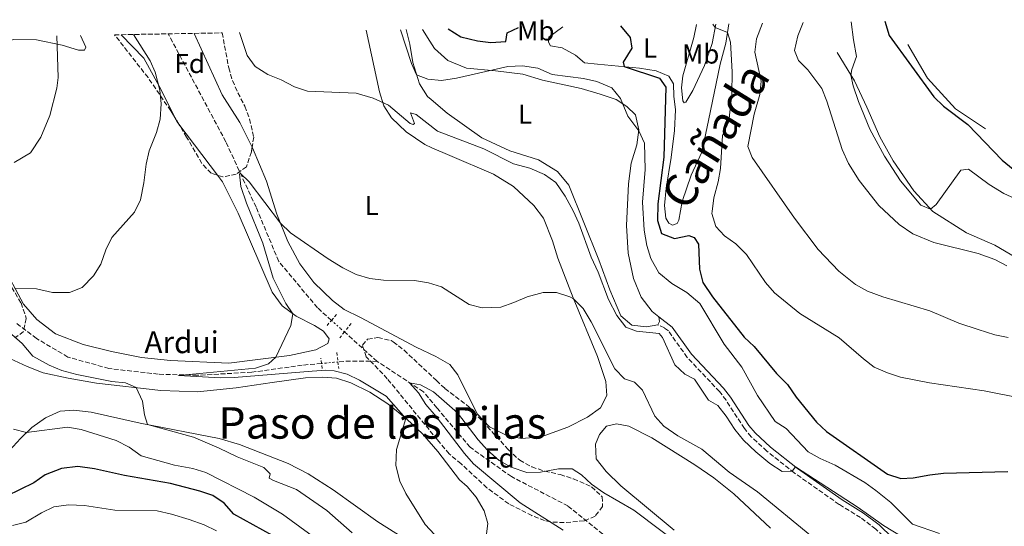
# Model space of a CAD drawing. Units: metres. Extents: x 621497 to 624963, y 4706360 to 4708733.
# Drawn here: x 623393 to 623753, y 4708527 to 4708713 of the extents above; entities that cross this region are included whole.
import ezdxf
from ezdxf.enums import TextEntityAlignment as Align

# ---------------------------------------------------------------- set-up
doc = ezdxf.new("R2010")
doc.units = ezdxf.units.M
doc.header["$MEASUREMENT"] = 0
for name, pattern in [('DGN Style 2', [1.7399219301090239, 1.043953158065414, -0.6959687720436097]), ('DGN Style 3', [2.435890702152634, 1.739921930109024, -0.6959687720436097]), ('DGN Style 5', [1.217945351076317, 0.5219765790327072, -0.6959687720436097])]:
    doc.linetypes.add(name, pattern=pattern)
for name, color, linetype, lineweight in [('Barranco lineal', 142, 'DGN Style 3', 13), ('Barranco lineal no visto', 142, 'DGN Style 5', 0), ('Camino', 7, 'DGN Style 3', 0), ('Curva de nivel directora', 30, 'Continuous', 30), ('Curva de nivel intermedia', 30, 'Continuous', 0), ('Etiqueta de uso rústico', 92, 'Continuous', 0), ('Etiqueta de zona arbolada', 92, 'Continuous', 0), ('Línea  de bancal', 1, 'Continuous', 13), ('Línea de cambio de uso (parcela vista)', 92, 'Continuous', 0), ('Margen derecho', 7, 'Continuous', 0), ('Pontón-alcantarilla (pasos de agua)', 1, 'DGN Style 2', 0), ('Texto de arroyo-regatas y barrancos', 142, 'Continuous', 0), ('Texto de Cañada', 51, 'Continuous', 0), ('Texto de rotulación de espacio menor sin especificar', 7, 'Continuous', 0), ('Zona arbolada', 92, 'DGN Style 3', 0)]:
    doc.layers.add(name, color=color, linetype=linetype, lineweight=lineweight)
doc.styles.add('Style-Arial', font='arial.ttf')

msp = doc.modelspace()

# ---------------------------------------------------------------- linework, layer by layer
at = {"layer": 'Barranco lineal', "color": 142, "linetype": 'DGN Style 3', "lineweight": 13, "extrusion": (0.04297859829153378, -0.03862679043043559, 0.9983290094702939), "elevation": -154425.2903558219, "flags": 128}
msp.add_lwpolyline([(3918844.367239157, 2679252.257128559), (3918844.367239157, 2679268.351071519)], dxfattribs=at)
at = {"layer": 'Barranco lineal', "color": 142, "linetype": 'DGN Style 3', "lineweight": 13, "extrusion": (0.1092405498032815, -0.2230478928620507, 0.9686671976321259), "elevation": -981491.7709983136, "flags": 128}
msp.add_lwpolyline([(2631012.143577917, 3830669.655044683), (2631001.438346311, 3830675.09065102), (2630999.186202019, 3830675.976453534)], dxfattribs=at)
at = {"layer": 'Barranco lineal', "color": 142, "linetype": 'DGN Style 3', "lineweight": 13}
for points in [[(623507.0700000003, 4708602.75, 656.5500000000029), (623501.9299999997, 4708607.369999999, 656.9499999999971), (623487.7599999999, 4708624.34, 658.4600000000064), (623479.4800000006, 4708644.17, 659.3899999999994), (623468.4299999997, 4708668.07, 660.570000000007), (623447.3399999999, 4708707.59, 662.3099999999977)], [(623503.4299999997, 4708587, 657.3899999999994), (623496.3700000001, 4708586.34, 658.0399999999936), (623477.9600000001, 4708583.779999999, 659.0500000000029), (623457.9600000001, 4708582.640000001, 659.8099999999977), (623443.7100000001, 4708583.060000001, 660.2299999999959), (623425.6500000004, 4708585.140000001, 661.070000000007), (623410.5800000001, 4708589.32, 661.9199999999983), (623399.1399999997, 4708596.15, 662.5099999999948), (623391.5999999996, 4708601.810000001, 663.1000000000058)], [(623766.0599999996, 4708372.039999999, 644.5200000000041), (623748.4100000003, 4708379.380000001, 644.7700000000041), (623724.7400000002, 4708391.810000001, 645.4499999999971), (623700.0800000001, 4708406.390000001, 645.6999999999971), (623684.4800000006, 4708424.41, 646.2899999999936), (623669.6799999997, 4708446.970000001, 647.0500000000029), (623659.0499999998, 4708466.359999999, 647.8899999999994), (623644.1600000003, 4708485.75, 648.0599999999977), (623626.0599999996, 4708504.140000001, 648.820000000007), (623608.2199999997, 4708523, 650), (623593.5899999999, 4708534.84, 651.2700000000041), (623572.9100000003, 4708545.57, 652.9499999999971), (623557.7699999996, 4708556.32, 653.9600000000064), (623545.6699999999, 4708570.710000001, 654.6199999999953), (623540.7100000001, 4708576.609999999, 654.8899999999994), (623523.7599999999, 4708587.76, 655.2599999999948)]]:
    msp.add_polyline3d(points, dxfattribs=at)
at = {"layer": 'Barranco lineal no visto', "color": 142, "linetype": 'DGN Style 5', "lineweight": 0, "extrusion": (0.04353048378498422, -0.03907460753285461, 0.998287669976745), "elevation": -156189.8143141888, "flags": 128}
msp.add_lwpolyline([(3920487.909615697, 2676765.117662061), (3920487.909615697, 2676766.827194161)], dxfattribs=at)
at = {"layer": 'Barranco lineal no visto', "color": 142, "linetype": 'DGN Style 5', "lineweight": 0, "extrusion": (0.0413722270324513, -0.03723500429764167, 0.9984497449973784), "elevation": -148873.4402500221, "flags": 128}
msp.add_lwpolyline([(3916981.104187811, 2682307.490533554), (3916981.104187811, 2682310.185436148)], dxfattribs=at)
at = {"layer": 'Barranco lineal no visto', "color": 142, "linetype": 'DGN Style 5', "lineweight": 0, "extrusion": (0.04164257379796507, -0.03711004878515863, 0.9984431582852596), "elevation": -148116.5150668618, "flags": 128}
msp.add_lwpolyline([(3930117.49233351, 2663063.130384942), (3930117.49233351, 2663065.102465062)], dxfattribs=at)
at = {"layer": 'Barranco lineal no visto', "color": 142, "linetype": 'DGN Style 5', "lineweight": 0, "extrusion": (0.09033069524273164, 0.008261953830294036, 0.9958775555337469), "elevation": 95878.30666428286, "flags": 128}
msp.add_lwpolyline([(4632224.035234593, -1045399.345289342), (4632224.035234593, -1045397.69162674)], dxfattribs=at)
at = {"layer": 'Barranco lineal no visto', "color": 142, "linetype": 'DGN Style 5', "lineweight": 0, "extrusion": (0.09450909433466223, 0.008713604444265652, 0.9954858633780949), "elevation": 100609.938524069, "flags": 128}
msp.add_lwpolyline([(4631457.489759839, -1048349.693055718), (4631457.489759838, -1048346.848253441)], dxfattribs=at)
at = {"layer": 'Barranco lineal no visto', "color": 142, "linetype": 'DGN Style 5', "lineweight": 0, "extrusion": (0.0896883362767589, 0.008735876953965901, 0.9959315673226512), "elevation": 97709.32271206932, "flags": 128}
msp.add_lwpolyline([(4625964.047231033, -1072600.00600986), (4625964.047231034, -1072598.452401158)], dxfattribs=at)
at = {"layer": 'Camino', "color": 7, "linetype": 'DGN Style 3', "lineweight": 0}
msp.add_polyline3d([(623791.2899999979, 4708476.590000002, 656.2100000000065), (623782.6299999988, 4708478.070000002, 656.6300000000048), (623773.5699999996, 4708479.27, 657.8099999999977), (623763.7800000019, 4708481.130000001, 658.5200000000042), (623743.8099999982, 4708487.050000002, 659.6199999999955), (623739.8899999999, 4708489.250000002, 660.0899999999967), (623735.3099999978, 4708493.220000001, 660.679999999993), (623728.5100000006, 4708502.820000002, 662.1000000000058), (623721.0100000015, 4708512.040000001, 663.25), (623715.8000000013, 4708517.150000001, 664.050000000003), (623706.2399999971, 4708526.390000002, 664.3399999999965), (623700.6499999991, 4708530.58, 664.6199999999953), (623692.8399999995, 4708535.400000001, 664.979999999996), (623676.4299999987, 4708546.939999999, 664.9400000000024), (623666.3799999993, 4708554.890000002, 665.6999999999971), (623660.6799999997, 4708560.189999999, 665.6399999999995), (623658.1600000005, 4708563.16, 665.5700000000071), (623651.4400000017, 4708573.510000001, 665.6199999999953), (623649.0399999988, 4708576.680000001, 665.6900000000023), (623637.239999997, 4708589.2, 665.8600000000006), (623630.3599999994, 4708598.880000004, 666.0500000000029), (623628.9299999988, 4708599.960000002, 666.070000000007), (623626.449999998, 4708601.130000001, 666.070000000007)], dxfattribs=at)
at = {"layer": 'Curva de nivel directora', "color": 30, "linetype": 'Continuous', "lineweight": 30, "flags": 128}
for points, elevation in [([(623709.5000000005, 4708712.230000001), (623711.1399999987, 4708707.000000001), (623727.4299999988, 4708684.600000001), (623731.0299999998, 4708681.130000001), (623739.8799999988, 4708674.460000001), (623752.4999999986, 4708661.380000001), (623761.2499999994, 4708654.199999999)], 700.0000000000001), ([(623549.79, 4708709.400000001), (623554.4100000003, 4708706.460000002), (623560.4400000006, 4708705.050000002), (623565.4299999997, 4708704.420000001), (623570.8900000001, 4708704.740000002), (623571.3199999993, 4708707.960000002), (623575.4999999991, 4708709.859999999)], 675.0000000000005), ([(623612.8499999989, 4708710.520000001), (623616.3800000005, 4708706.300000001), (623616.9599999995, 4708702.34), (623613.8199999991, 4708697.230000001), (623614.1799999989, 4708695.61), (623627.0699999991, 4708691.380000001), (623629.4099999995, 4708688.050000001), (623628.7099999997, 4708662.440000001), (623626.479999999, 4708645.430000001), (623626.4000000008, 4708639.350000001), (623627.8400000003, 4708634.560000001), (623632.5499999998, 4708632.67), (623637.8499999995, 4708633.750000002), (623639.7999999986, 4708633.050000002), (623641.3099999995, 4708630.650000001), (623641.6699999993, 4708621.460000004), (623643.0099999983, 4708616.65), (623646.4900000007, 4708611.310000001), (623658.0499999988, 4708596.609999999), (623661.7199999989, 4708593.200000001), (623669.9199999998, 4708583.29), (623673.9099999996, 4708579.250000001), (623677.1399999994, 4708574.680000001), (623684.5400000003, 4708565.560000001), (623688.1799999991, 4708562.130000002), (623710.5300000008, 4708546.520000001), (623715.3900000001, 4708544.869999999), (623719.9599999988, 4708545.12), (623726.0299999996, 4708546.289999999), (623731.0099999995, 4708546.789999999), (623754.5899999985, 4708547.400000002)], 675.0000000000001), ([(623485.4300000002, 4708524.030000002), (623471.3599999998, 4708531.869999999), (623467.8399999995, 4708535.83), (623463.7099999987, 4708538.66), (623458.8600000006, 4708540.27), (623448.1699999997, 4708543.07), (623431.35, 4708545.980000001), (623420.3899999987, 4708548.470000001), (623414.3099999991, 4708549.25), (623408.2800000008, 4708548.550000001), (623402.3099999983, 4708546.210000001), (623398.2200000002, 4708543.340000001), (623388.1500000006, 4708538.380000001)], 675)]:
    msp.add_lwpolyline(points, dxfattribs=dict(at, elevation=elevation))
at = {"layer": 'Curva de nivel intermedia', "color": 30, "linetype": 'Continuous', "lineweight": 0, "flags": 128}
for points, elevation in [([(623646.6000000001, 4708711.119999997), (623647.4600000007, 4708709.929999999), (623652.0000000005, 4708708.08), (623653.1300000013, 4708704.56), (623653.6600000011, 4708693.699999999), (623653.5700000017, 4708685.699999999), (623652.4699999997, 4708675.480000001), (623650.190000002, 4708670.350000001), (623649.4400000012, 4708658.359999998), (623648.5700000017, 4708653.430000001), (623647.0200000004, 4708647.569999999), (623646.3200000008, 4708642.609999999), (623646.2900000017, 4708641.859999998), (623647.6600000019, 4708637.09), (623650.9100000019, 4708633.630000001), (623655.0100000012, 4708630.779999998), (623658.9400000006, 4708626.8), (623665.8700000019, 4708616.619999999), (623669.2000000001, 4708612.88), (623678.4400000003, 4708605.21), (623692.8700000006, 4708596.380000002), (623701.7199999997, 4708588.67), (623705.6700000016, 4708585.61), (623710.4800000016, 4708583.560000001), (623715.2800000006, 4708582.019999998), (623725.8700000008, 4708579.84), (623745.8500000011, 4708576.949999998), (623758.7999999997, 4708574.439999999)], 680), ([(623664.7300000021, 4708711.439999999), (623662.6300000009, 4708705.789999999), (623661.9900000016, 4708700.829999999), (623664.3000000005, 4708690.319999999), (623663.810000001, 4708685.359999999), (623661.7800000015, 4708678.150000001), (623659.4700000003, 4708666.369999999), (623661.0400000017, 4708662.38), (623676.5300000014, 4708640.2), (623685.1600000015, 4708628.67), (623692.7600000012, 4708620.779999998), (623698.7900000017, 4708615.859999998), (623703.1500000004, 4708613.4), (623708.8099999997, 4708611.319999999), (623725.9500000014, 4708606.25), (623736.630000001, 4708601.759999999), (623743.6500000019, 4708599.359999998), (623749.7699999994, 4708597.470000001), (623754.66, 4708596.449999998)], 685.0000000000001), ([(623679.6300000016, 4708711.699999999), (623677.7200000006, 4708706.88), (623676.5200000004, 4708701.470000001), (623678, 4708697.87), (623681.4199999998, 4708694.380000001), (623686.4500000012, 4708687.65), (623688.320000002, 4708683.010000001), (623693.9300000002, 4708665.31), (623696.2600000014, 4708660.130000001), (623700.1600000019, 4708653.939999999), (623707.300000001, 4708644.769999999), (623714.770000001, 4708637.810000001), (623719.8400000003, 4708634.439999999), (623727.4199999998, 4708631.289999999), (623743.6800000007, 4708627.199999998), (623749.7600000005, 4708625.000000001), (623754.2300000008, 4708622.759999999)], 690), ([(623697.2500000016, 4708712.019999999), (623698.0600000008, 4708705.38), (623699.1900000017, 4708699.32), (623697.530000001, 4708694.529999998), (623697.1500000011, 4708692.51), (623697.9500000012, 4708688.63), (623699.8600000001, 4708682.789999999), (623704.0700000012, 4708672.659999999), (623709.3700000008, 4708662.88), (623715.3099999996, 4708653.819999998), (623722.6600000011, 4708644.869999999), (623726.270000001, 4708643.460000001), (623728.3600000008, 4708645.090000001), (623737.390000001, 4708657.67), (623740.1000000001, 4708658.019999999), (623747.7100000008, 4708652.439999999), (623753.0700000008, 4708649.199999998), (623758.2400000007, 4708646.91)], 695), ([(623399.1499999999, 4708614.27), (623405.0399999997, 4708612.939999999), (623411.1700000007, 4708612.91), (623415.7900000009, 4708614.830000001), (623420.0100000009, 4708619.100000001), (623422.72, 4708623.3), (623424.5100000004, 4708628.539999999), (623426.6500000017, 4708633.060000001), (623435, 4708642.380000002), (623437.2199999996, 4708646.880000001), (623438.44, 4708653.05), (623439.2400000002, 4708659.939999999), (623440.3700000012, 4708664.81), (623443.0700000012, 4708671.529999998), (623444.360000001, 4708676.369999999), (623444.740000001, 4708681.929999999), (623444.2400000002, 4708686.949999998), (623442.6100000008, 4708693.609999999), (623440.730000001, 4708697.7), (623434.6200000001, 4708707.359999998)], 665), ([(623473.3700000015, 4708708.050000001), (623476.1600000008, 4708699.619999997), (623479.1100000013, 4708695.599999999), (623483.8000000007, 4708692.659999999), (623488.7100000015, 4708690.76), (623493.5000000015, 4708688.25), (623498.2500000012, 4708686.66), (623516.0499999999, 4708685.859999998), (623522.3100000008, 4708684.000000001), (623527.8800000009, 4708681.550000001), (623535.9200000007, 4708674.800000001), (623537.0000000002, 4708674.470000001), (623537.480000001, 4708674.800000001), (623535.9400000009, 4708678.71), (623538.0500000009, 4708678.02), (623545.9200000009, 4708672.02), (623562.8099999999, 4708665.5), (623573.6900000008, 4708660.06), (623579.7000000011, 4708658.49), (623585.0299999999, 4708656.09), (623589.1400000004, 4708653.230000001), (623592.5600000002, 4708648.249999999), (623595.4900000005, 4708642.88), (623597.5600000003, 4708638.32), (623602.0300000006, 4708625.880000002), (623604.6000000011, 4708620.359999998), (623608.3899999998, 4708610.420000001), (623611.4400000008, 4708604.5), (623614.750000001, 4708600.289999999), (623618.6500000014, 4708598.789999999), (623626.9800000021, 4708597.899999999), (623628.2400000005, 4708596.46), (623632.7199999997, 4708586.5), (623636.3499999996, 4708583.06), (623639.9300000004, 4708581.220000001), (623645.0700000012, 4708573.529999999), (623648.4500000009, 4708571.59), (623651.5399999999, 4708567.670000001), (623654.6300000012, 4708562.789999999), (623657.8000000007, 4708558.910000001), (623662.3200000002, 4708554.669999998), (623667.4600000011, 4708550.319999998), (623671.9900000019, 4708547.42), (623675.6399999997, 4708547.569999999), (623676.8100000009, 4708549.13), (623699.820000002, 4708534.289999999), (623708.9999999999, 4708527.739999999), (623715.9199999998, 4708523.49)], 665), ([(623532.3100000009, 4708709.090000001), (623536.3200000008, 4708696.779999999), (623538.2099999995, 4708692.630000001), (623542.290000001, 4708690.980000001), (623547.3500000014, 4708690.5), (623552.7800000008, 4708691.32), (623571.6400000011, 4708695.65), (623576.9500000019, 4708695.859999998), (623582.530000001, 4708695.09), (623587.8399999995, 4708692.67), (623599.3399999995, 4708691.260000001), (623604.2100000001, 4708690.149999999), (623609.7100000007, 4708687.800000001), (623612.8800000002, 4708683.9), (623615.4999999999, 4708677.480000001), (623619.4900000019, 4708672.050000002), (623621.6300000009, 4708667.529999999), (623621.820000001, 4708657.930000001), (623620.8600000021, 4708646.039999999), (623621.440000001, 4708635.709999999), (623622.4600000002, 4708630.099999999), (623623.930000001, 4708625.329999999), (623626.820000001, 4708620.180000001), (623631.5599999996, 4708616.189999999), (623637.150000002, 4708612.98), (623641.8000000013, 4708608.960000001), (623650.8, 4708594.079999999), (623657.2500000009, 4708585.579999999), (623662.9300000004, 4708575.199999998), (623669.4300000003, 4708565.8), (623673.4400000002, 4708563.150000001), (623681.4800000002, 4708554.65), (623685.8400000011, 4708552.189999999), (623691.3200000017, 4708549.710000001), (623702.1700000013, 4708543.41), (623706.2300000003, 4708540.490000002), (623711.6999999998, 4708536.05), (623719.6799999995, 4708528.199999999), (623729.5700000002, 4708524.82)], 670.0000000000001), ([(623390.9400000002, 4708660.46), (623396.8800000013, 4708664.05), (623400.7100000002, 4708669.77), (623404.0700000018, 4708677.769999999), (623406.5599999996, 4708687.74), (623407.0500000013, 4708691.67), (623406.5900000009, 4708706.869999998)], 670.0000000000001), ([(623544.7499999997, 4708524.410000001), (623541.3600000012, 4708528.079999999), (623534.26, 4708539.349999999), (623532.1299999999, 4708543.859999999), (623530.6500000001, 4708549.630000001), (623530.8100000012, 4708555.46), (623534.2700000012, 4708566.880000002), (623527.1299999999, 4708574.98), (623517.3100000005, 4708580.909999999), (623512.7799999999, 4708583.02), (623508.0700000003, 4708584.329999999), (623504.9900000002, 4708584.550000001), (623500.0000000015, 4708584.220000001), (623471.4400000002, 4708581.859999999), (623466.4400000002, 4708581.73), (623451.1000000001, 4708582.630000001), (623479.2099999997, 4708585.269999998), (623483.9999999997, 4708586.84), (623486.7600000001, 4708589.329999999), (623492.1400000004, 4708600.92), (623492.9300000014, 4708605.189999998), (623490.380000001, 4708608.980000001), (623485.7000000007, 4708618.230000001), (623481.9900000002, 4708630.96), (623475.9800000021, 4708645.649999999), (623473.9000000011, 4708651.729999999), (623473.3700000015, 4708656.349999999), (623473.7699999993, 4708656.529999998), (623476.9299999998, 4708653.460000001), (623488.4500000001, 4708638.26), (623492.0700000009, 4708634.810000001), (623505.8200000017, 4708625.31), (623511.2100000008, 4708622.01), (623516.1600000017, 4708619.550000002), (623521.0999999992, 4708618.009999999), (623526.0700000003, 4708617.499999999), (623537.4600000008, 4708617.359999998)], 660.0000000000001), ([(623537.4600000008, 4708617.359999998), (623542.5400000013, 4708616.519999999), (623547.3400000002, 4708615.060000001), (623557.4000000008, 4708608.560000001), (623562.2500000012, 4708607.279999998), (623569.0199999993, 4708607.619999997), (623573.74, 4708609.249999999), (623578.6200000016, 4708611.38), (623584.5300000014, 4708612.939999999), (623589.4199999997, 4708612.96), (623594.3200000015, 4708611.359999999), (623595.6600000004, 4708610.600000001), (623599.2000000009, 4708607.05), (623602.1300000013, 4708602.210000001), (623610.8100000004, 4708585), (623614.2500000005, 4708581.369999997), (623617.9000000004, 4708580.099999998), (623620.9200000003, 4708577.230000001), (623625.3900000006, 4708567.699999999), (623628.7300000021, 4708563.980000001), (623633.7600000014, 4708560.439999999), (623642.55, 4708555.67), (623652.6399999997, 4708547.199999998), (623662.9000000014, 4708540.029999998), (623682.8600000015, 4708523.630000001)], 660.0000000000001), ([(623391.2000000017, 4708614.569999999), (623399.1499999999, 4708614.27)], 665), ([(623514.6500000008, 4708525.01), (623505.3200000012, 4708533.189999999), (623494.2300000001, 4708540.819999999), (623485.8500000006, 4708544.099999999), (623484.3200000017, 4708544.979999999), (623484.6400000012, 4708546.630000001), (623482.2699999998, 4708548.96), (623472.5600000002, 4708552.8), (623465.9700000007, 4708556.039999999), (623456.6000000008, 4708559.970000001), (623439.7000000007, 4708564.600000001), (623438.6700000003, 4708568.23), (623437.9500000004, 4708573.180000001), (623435.5700000002, 4708578.17), (623431.6500000019, 4708579.92), (623426.6800000007, 4708580.429999999), (623413.9500000014, 4708582.999999999), (623408.4400000017, 4708584.460000001), (623403.8000000014, 4708586.31), (623397.780000002, 4708589.689999999), (623393.8700000005, 4708594.279999998), (623390.0700000006, 4708597.539999999)], 665), ([(623591.8700000017, 4708526.039999999), (623576.1400000006, 4708535.949999999), (623559.0700000006, 4708550.31), (623555.6999999998, 4708554), (623545.4200000003, 4708567.609999998), (623541.6300000015, 4708571.96), (623538.8900000014, 4708576.189999999), (623535.6700000004, 4708579.92), (623539.6500000012, 4708579.170000001), (623544.3600000008, 4708576.66), (623553.2000000009, 4708568.940000001), (623560.7400000002, 4708559.09), (623564.1300000009, 4708555.31), (623568.4600000004, 4708551.529999998), (623572.8100000002, 4708549.069999999), (623578.5900000003, 4708547.08), (623583.5999999995, 4708547.17), (623590.1799999997, 4708548.380000001), (623595.0999999995, 4708548.470000001), (623598.5500000005, 4708546.239999999), (623602.2300000018, 4708542.849999999), (623606.7200000001, 4708539.670000001), (623617.7100000004, 4708533.340000001), (623637.5099999997, 4708518.420000001)], 655), ([(623509.55, 4708516.939999999), (623489.0900000016, 4708531.789999999), (623478.8400000009, 4708538.099999999), (623461.0700000012, 4708547.050000001), (623456.3000000013, 4708548.52), (623449.6900000018, 4708549.8), (623437.4100000019, 4708553.189999999), (623433.0000000017, 4708556.309999999), (623428.3400000016, 4708558.819999999), (623415.4199999999, 4708562.850000001), (623410.4500000011, 4708563.67), (623395.52, 4708561.680000001), (623390.7700000004, 4708562.999999999)], 670.0000000000001), ([(623416.7099999995, 4708535.06), (623410.8400000001, 4708535.31), (623405.4900000012, 4708534.579999999), (623401.0200000008, 4708532.34), (623395.2300000017, 4708528.880000001), (623390.3600000013, 4708527.739999999)], 680), ([(623464.9900000017, 4708525.779999998), (623460.4800000011, 4708527.949999999), (623454.9500000012, 4708529.84), (623448.5300000019, 4708531.859999998), (623443.2900000003, 4708533.07), (623427.8400000008, 4708533.3), (623416.7099999995, 4708535.06)], 680)]:
    msp.add_lwpolyline(points, dxfattribs=dict(at, elevation=elevation))
at = {"layer": 'Línea  de bancal', "color": 1, "linetype": 'Continuous', "lineweight": 13}
for points in [[(623718.0199999993, 4708703.710000002, 701.6000000000058), (623725.1000000024, 4708691.349999999, 701.3399999999965), (623735.4600000003, 4708680.189999999, 701.2599999999949), (623746.3700000002, 4708672.88, 701.679999999993)], [(623692.1600000004, 4708700.730000001, 694.6000000000058), (623698.3999999987, 4708690.449999998, 695.1000000000058), (623703.0100000021, 4708680.810000001, 695.529999999999), (623707.6999999994, 4708669.960000001, 695.9499999999971), (623712.5699999998, 4708661.070000002, 695.9499999999971), (623720.1600000005, 4708650.13, 695.4400000000023), (623727.1000000007, 4708642.550000001, 694.9400000000023), (623739.3700000019, 4708634.79, 693.7599999999948), (623749.829999998, 4708630.239999999, 693), (623761.6099999996, 4708623.350000001, 692.320000000007), (623768.920000001, 4708617.600000001, 691.6499999999943)]]:
    msp.add_polyline3d(points, dxfattribs=at)
at = {"layer": 'Línea de cambio de uso (parcela vista)', "color": 92, "linetype": 'Continuous', "lineweight": 0, "extrusion": (-0.02158754486394347, -0.01591552326722559, 0.9996402723109337), "elevation": -87729.91211081506, "flags": 128}
msp.add_lwpolyline([(-3419979.043588382, 3294975.742379807), (-3419979.043588382, 3294969.403886295)], dxfattribs=at)
at = {"layer": 'Línea de cambio de uso (parcela vista)', "color": 92, "linetype": 'Continuous', "lineweight": 0, "extrusion": (0.108261641884761, -0.005851980615269273, 0.9941052113429918), "elevation": 40624.8401622133, "flags": 128}
msp.add_lwpolyline([(4735500.630404477, -366278.5421097848), (4735498.777703743, -366278.5421097848), (4735497.435339078, -366279.2799831485)], dxfattribs=at)
at = {"layer": 'Línea de cambio de uso (parcela vista)', "color": 92, "linetype": 'Continuous', "lineweight": 0, "extrusion": (0.1072938007353214, 0.01732608084907179, 0.9940763789800967), "elevation": 149135.8832210547, "flags": 128}
msp.add_lwpolyline([(4549070.198837234, -1357957.179495487), (4549068.700718376, -1357957.638625855), (4549067.550164903, -1357958.256013583)], dxfattribs=at)
at = {"layer": 'Línea de cambio de uso (parcela vista)', "color": 92, "linetype": 'Continuous', "lineweight": 0, "extrusion": (0.0311071608392011, -0.04090905398782289, 0.9986785237734641), "elevation": -172570.0084980836, "flags": 128}
msp.add_lwpolyline([(3346358.689658638, 3366364.630430873), (3346358.689658639, 3366341.17572253)], dxfattribs=at)
at = {"layer": 'Línea de cambio de uso (parcela vista)', "color": 92, "linetype": 'Continuous', "lineweight": 0, "extrusion": (0.05188737574607508, -0.02515485953263874, 0.9983360823290316), "elevation": -85434.38813770919, "flags": 128}
msp.add_lwpolyline([(4508954.291811904, 1490562.558071545), (4508954.291811903, 1490555.968101894)], dxfattribs=at)
at = {"layer": 'Línea de cambio de uso (parcela vista)', "color": 92, "linetype": 'Continuous', "lineweight": 0, "extrusion": (-0.04485189095555007, -0.05226943692844471, 0.9976252872902204), "elevation": -273422.26704303, "flags": 128}
msp.add_lwpolyline([(-2592998.688089858, 3970070.648287983), (-2592997.351165525, 3970069.486765996), (-2592997.089052706, 3970068.180053761)], dxfattribs=at)
at = {"layer": 'Línea de cambio de uso (parcela vista)', "color": 92, "linetype": 'Continuous', "lineweight": 0, "elevation": 659.2100000000064, "flags": 128}
msp.add_lwpolyline([(623504.1500000004, 4708598.84), (623506.1900000004, 4708595.960000001)], dxfattribs=at)
at = {"layer": 'Línea de cambio de uso (parcela vista)', "color": 92, "linetype": 'Continuous', "lineweight": 0, "extrusion": (0.01296140579360469, 0.04564668999974254, 0.9988735563883553), "elevation": 223671.8043006814, "flags": 128}
msp.add_lwpolyline([(686368.626386519, -4694518.649523892), (686368.626386519, -4694516.963582019)], dxfattribs=at)
at = {"layer": 'Línea de cambio de uso (parcela vista)', "color": 92, "linetype": 'Continuous', "lineweight": 0, "extrusion": (0.05290410815997918, 0.02932329321513076, 0.9981689735785303), "elevation": 171715.5898638025, "flags": 128}
msp.add_lwpolyline([(3816026.863243339, -2822777.572514189), (3816026.863243339, -2822772.612786375)], dxfattribs=at)
at = {"layer": 'Línea de cambio de uso (parcela vista)', "color": 92, "linetype": 'Continuous', "lineweight": 0, "extrusion": (0.05631578037743852, -0.004408280273362775, 0.9984032752077248), "elevation": 15015.9079364239, "flags": 128}
msp.add_lwpolyline([(4742879.932873468, -253705.3602715438), (4742879.932873468, -253710.4941005236)], dxfattribs=at)
at = {"layer": 'Línea de cambio de uso (parcela vista)', "color": 92, "linetype": 'Continuous', "lineweight": 0}
for points in [[(623587.1600000003, 4708703.16, 673.4799999999959), (623591.4900000002, 4708702.460000001, 673.5200000000041), (623596.3499999996, 4708699.800000001, 673.6499999999943), (623599.6399999997, 4708697.02, 673.8999999999943), (623604.4299999997, 4708696.529999999, 674.4900000000052), (623619.7300000006, 4708695.09, 675.2899999999936), (623625.8499999996, 4708694.039999999, 675.4199999999983), (623630.5, 4708692.16, 675.75), (623632.1699999999, 4708689.32, 675.9199999999983), (623632.3099999996, 4708684.77, 676.5500000000029), (623632.9299999997, 4708679.82, 677.3099999999977), (623632.5499999998, 4708672.199999999, 676.9799999999959), (623631.3899999997, 4708662.359999999, 676.6399999999994), (623629.4800000006, 4708651.100000001, 676.429999999993), (623628.8799999999, 4708644.82, 676.2599999999948), (623629.3899999997, 4708640.17, 676.2200000000012), (623630.4600000001, 4708638.369999999, 676.1300000000047), (623631.8899999997, 4708637.550000001, 676.0500000000029), (623633.54, 4708638.180000001, 676.0500000000029), (623634.1200000001, 4708639.439999999, 676.0500000000029), (623635.4299999997, 4708646.210000001, 676.0500000000029), (623638.6500000004, 4708655.869999999, 676.429999999993), (623642.5599999996, 4708664.26, 676.8500000000058), (623645.0300000003, 4708675.869999999, 677.3099999999977), (623649.25, 4708696.550000001, 678.9600000000064), (623651.3899999997, 4708704.199999999, 679.6300000000047), (623652.4900000002, 4708711.230000001, 680.3000000000029)], [(623647.6900000004, 4708711.140000001, 680.1000000000058), (623646.3200000003, 4708704, 679.5099999999948), (623643.5499999998, 4708696.029999999, 678.6699999999983), (623639.3099999996, 4708686.859999999, 677.779999999999), (623636.7199999997, 4708682.630000001, 677.4400000000023), (623636.1200000001, 4708682.350000001, 677.1499999999943), (623635.6299999999, 4708683.119999999, 676.9400000000023), (623635.1200000001, 4708687.84, 676.2200000000012), (623635.6500000004, 4708692.26, 675.9700000000012), (623639.6399999997, 4708706.220000001, 676.4799999999959), (623640.6200000001, 4708711.02, 676.6499999999943)], [(623355.5499999998, 4708685.09, 676.570000000007), (623362.5599999996, 4708692.16, 677.1399999999994), (623370.1299999999, 4708697.300000001, 677.4799999999959), (623375.9100000003, 4708700.470000001, 676.9799999999959), (623382.6600000003, 4708703.5, 675.5399999999936), (623390.8300000001, 4708705.57, 673.6000000000058), (623399.1399999997, 4708705.380000001, 671.3300000000017), (623408.5599999996, 4708703.430000001, 669.6399999999994), (623414.5300000003, 4708701.640000001, 668.4600000000064), (623416.6900000004, 4708701.57, 667.8699999999953), (623417.1500000004, 4708702.710000001, 667.6999999999971), (623415.2699999996, 4708707.02, 667.8699999999953)], [(623430.1699999999, 4708707.289999999, 665.7400000000052), (623438.4000000004, 4708698.680000001, 665.1499999999943), (623444.6299999999, 4708687.4, 664.9799999999959), (623449.7406000001, 4708676.976199999, 664.6098999999958)], [(623456.8799999999, 4708707.76, 662.7100000000064), (623467.0899999999, 4708685.289999999, 662.5), (623473.5199999996, 4708675.109999999, 661.7400000000052), (623478.0329999998, 4708666.084000001, 660.8766000000032)], [(623517.6699999999, 4708603.850000001, 658.279999999999), (623538.1100000005, 4708592.930000001, 657.779999999999), (623545.3099999996, 4708589.529999999, 657.779999999999), (623550.4100000003, 4708586.57, 657.7400000000052), (623553.25, 4708582.84, 657.820000000007), (623560.3600000005, 4708568.52, 658.2400000000052), (623564.9400000004, 4708563.74, 658.4100000000036), (623571.5, 4708560.470000001, 658.4499999999971), (623576.6100000005, 4708559.480000001, 658.3300000000017), (623583.7800000003, 4708560.100000001, 658.3699999999953), (623593.5999999996, 4708563.689999999, 658.4499999999971), (623600.7699999996, 4708567.369999999, 658.6199999999953), (623605.4600000001, 4708570.730000001, 658.8300000000017), (623607.8200000003, 4708575.220000001, 659.1699999999983), (623607.4400000004, 4708580.42, 659.3399999999965), (623604.4000000004, 4708589.550000001, 659.4600000000064), (623595.5, 4708610.99, 660.0099999999948), (623589.8399999999, 4708625.57, 661.6100000000006), (623587.9100000003, 4708631.83, 662.0800000000017), (623584.6399999997, 4708640.17, 661.9499999999971), (623581.0599999996, 4708644.800000001, 662.1199999999953), (623573.6399999997, 4708651.699999999, 662.6300000000047), (623566.3600000005, 4708656.220000001, 662.7899999999936), (623550.3600000005, 4708663.060000001, 663.5500000000029), (623543.8399999999, 4708665.9, 663.5500000000029), (623541.1799999997, 4708667.060000001, 663.5500000000029), (623534.3799999999, 4708671.779999999, 663.5500000000029), (623529.0099999999, 4708676.850000001, 664.0200000000041), (623526.1900000004, 4708681.230000001, 664.820000000007), (623524.5899999999, 4708686.41, 665.529999999999), (623519.79, 4708708.880000001, 666.0099999999948)], [(623626.4500000002, 4708601.130000001, 666.070000000007), (623622.2800000003, 4708600.350000001, 665.6900000000023), (623617.0099999999, 4708601.039999999, 665.6100000000006), (623612.9699999997, 4708604.350000001, 665.5200000000041), (623608.9699999997, 4708613.9, 665.570000000007), (623604.9500000002, 4708624.859999999, 665.5200000000041), (623593.9199999999, 4708652.27, 666.3699999999953), (623589.8300000001, 4708657.230000001, 666.5800000000017), (623582.8399999999, 4708661.460000001, 666.6600000000036), (623572.3700000001, 4708664.730000001, 666.7100000000064), (623562.1100000005, 4708669.59, 666.9600000000064), (623549.3799999999, 4708678.529999999, 668.429999999993), (623543.5, 4708683.600000001, 669.0899999999965), (623542.2000000002, 4708684.720000001, 669.2299999999959), (623539.2199999997, 4708689.359999999, 669.6600000000036), (623536.8399999999, 4708697.07, 670.4600000000064), (623535.6799999997, 4708703.869999999, 670.8399999999965), (623534.3399999999, 4708709.130000001, 671.1900000000023)], [(623540.4199999999, 4708709.24, 670.9199999999983), (623543.0899999999, 4708704.92, 670.820000000007), (623544.75, 4708702.230000001, 670.75), (623549.6100000005, 4708697.789999999, 670.5800000000017), (623556.5300000003, 4708695.029999999, 670.2899999999936), (623567.04, 4708694.02, 669.9499999999971), (623577.0700000003, 4708692.869999999, 669.1900000000023), (623584.29, 4708690.689999999, 668.6399999999994), (623598.4400000004, 4708687.619999999, 668.6900000000023), (623605.3499999996, 4708685.57, 668.9799999999959), (623611.1900000004, 4708683.539999999, 669.6100000000006), (623615.0999999996, 4708681.039999999, 670.1600000000036), (623618.2599999999, 4708677.92, 670.3699999999953), (623619.5599999996, 4708672.51, 670.0800000000017), (623618.7400000002, 4708666.939999999, 669.1100000000006), (623616.7599999999, 4708660.230000001, 667.8899999999994), (623615.7000000002, 4708652.689999999, 667.1699999999983), (623615, 4708637.470000001, 666.1600000000036), (623615.6399999997, 4708627.289999999, 665.7400000000052), (623617.5700000003, 4708618.08, 665.6100000000006), (623620.4199999999, 4708611.25, 665.6900000000023), (623624.4500000002, 4708605.99, 665.9900000000052), (623626.8399999999, 4708604.039999999, 666.2400000000052)], [(623478.0329999998, 4708666.084000001, 660.8766000000032), (623478.1200000001, 4708665.91, 660.8600000000006), (623483.25, 4708653.710000001, 660.3899999999994), (623487.0899999999, 4708641.58, 660.1000000000058), (623491.1600000003, 4708631.609999999, 659.8000000000029), (623495.5300000003, 4708623.4, 659.4199999999983), (623500.6299999999, 4708616.66, 658.9199999999983), (623507.4600000001, 4708610.08, 658.7899999999936), (623511.75, 4708606.720000001, 658.6600000000036)], [(623465.3973000003, 4708655.886499999, 663.2875000000058), (623467.25, 4708653.449999999, 663.1300000000047), (623472.8799999999, 4708641.99, 662.279999999999), (623485.3600000005, 4708613.029999999, 660.8099999999977), (623489, 4708608.039999999, 660.5099999999948), (623494.1600000003, 4708604.289999999, 659.8399999999965), (623500.8300000001, 4708600.869999999, 659.5), (623504.1500000004, 4708598.84, 659.2100000000064)], [(623501.4000000004, 4708591.939999999, 659.5899999999965), (623491.6699999999, 4708589.949999999, 659.8399999999965), (623469.5599999996, 4708587.140000001, 660.5599999999977), (623448.2100000001, 4708588.01, 661.3999999999943), (623437.5300000003, 4708589.210000001, 661.9499999999971), (623426.54, 4708591.33, 662.2400000000052), (623416.2199999997, 4708593.939999999, 662.7899999999936), (623406.0700000003, 4708597.850000001, 663.3800000000047), (623399.2400000002, 4708603.050000001, 663.8899999999994), (623394.3700000001, 4708608.689999999, 664.3899999999994), (623390.4199999999, 4708616.02, 665.1499999999943), (623387.7199999997, 4708621.560000001, 666.0800000000017), (623384.6100000005, 4708624.970000001, 666.7899999999936), (623381.8499999996, 4708626.949999999, 667.4700000000012), (623377.2100000001, 4708627.140000001, 668.179999999993), (623371.9600000001, 4708625.140000001, 668.7700000000041), (623364.9199999999, 4708621.680000001, 669.7400000000052), (623358.0099999999, 4708616.82, 669.9600000000064), (623348.6799999997, 4708611.430000001, 670.2100000000064), (623341.9900000002, 4708609.439999999, 670.2899999999936), (623333.2400000002, 4708611.83, 670.3800000000047), (623322.8799999999, 4708618.600000001, 670.4600000000064), (623312.7300000006, 4708625.5, 670.8800000000047), (623295.4123000001, 4708638.107600001, 671.3736000000063)], [(623346.5, 4708564.949999999, 671.779999999999), (623354.3399999999, 4708572.390000001, 671.4499999999971), (623361.0099999999, 4708578.109999999, 670.9799999999959), (623367.75, 4708583.99, 670.0099999999948), (623374.04, 4708588.220000001, 668.9199999999983), (623380.0599999996, 4708590.050000001, 667.9499999999971), (623387.75, 4708589.58, 667.3600000000006), (623395.6900000004, 4708585.930000001, 666.8899999999994), (623401.5300000003, 4708583.539999999, 666.8099999999977), (623410.7400000002, 4708581.560000001, 666.429999999993), (623421.0999999996, 4708579.810000001, 665.8800000000047), (623444.6100000005, 4708577.140000001, 664.4499999999971), (623458.0599999996, 4708576.58, 663.6499999999943), (623472.25, 4708578.02, 662.6399999999994), (623485.3099999996, 4708580.039999999, 661.4199999999983), (623497.5499999998, 4708581.67, 660.6100000000006), (623503.7800000003, 4708582.01, 660.6100000000006)], [(623508.8899999997, 4708581.609999999, 660.320000000007), (623514.2000000002, 4708579.859999999, 660.4499999999971), (623521.1100000005, 4708576.470000001, 660.4900000000052), (623527.7400000002, 4708572.17, 660.3600000000006), (623534.6299999999, 4708566.59, 659.9799999999959), (623540.4100000003, 4708561.24, 659.7299999999959), (623545.9699999997, 4708554.800000001, 659.3000000000029), (623553.9199999999, 4708544.430000001, 658.8399999999965), (623556.7199999997, 4708542.02, 658.8399999999965), (623559.9600000001, 4708538, 658.9700000000012), (623562.9299999997, 4708533.08, 659.0500000000029), (623564.25, 4708528.439999999, 659.0500000000029), (623563.8200000003, 4708524.600000001, 659.0500000000029)], [(623537.2599999999, 4708520.74, 660.6600000000036), (623524.04, 4708529.060000001, 661.7899999999936), (623507.7100000001, 4708540.720000001, 662.5099999999948), (623498.5300000003, 4708546.609999999, 662.8500000000058), (623491.2400000002, 4708550.32, 663.1399999999994), (623473.4199999999, 4708557.369999999, 663.4799999999959), (623466.0199999996, 4708559.550000001, 663.779999999999), (623437.0899999999, 4708565.119999999, 665.1199999999953), (623419.1900000004, 4708569.15, 666.0899999999965), (623412.8399999999, 4708569.880000001, 666.6000000000058), (623407.75, 4708569.480000001, 667.4400000000023), (623402.4699999997, 4708567.130000001, 668.1999999999971), (623397.4800000006, 4708563.560000001, 669.3000000000029), (623393.2599999999, 4708559.5, 670.8099999999977), (623382.3899999997, 4708547.859999999, 672.1600000000036)], [(623632.4299999997, 4708525.949999999, 656), (623612.9100000003, 4708542.26, 656.7100000000064), (623607.5300000003, 4708547.439999999, 656.9600000000064), (623603.9800000006, 4708552.100000001, 657.0500000000029), (623603.7300000006, 4708557.49, 657.3000000000029), (623605.0800000001, 4708560.99, 657.4700000000012), (623607.7300000006, 4708564, 657.6000000000058), (623611.4000000004, 4708564.9, 657.679999999993), (623615.8899999997, 4708564.029999999, 657.5500000000029), (623624.29, 4708559.75, 657.3899999999994), (623640, 4708549.850000001, 657.3000000000029), (623647.0300000003, 4708545.109999999, 657.2599999999948), (623654.3399999999, 4708539.26, 657.0500000000029), (623667.6900000004, 4708526.76, 656.0399999999936)]]:
    msp.add_polyline3d(points, dxfattribs=at)
at = {"layer": 'Margen derecho', "color": 7, "linetype": 'Continuous', "lineweight": 0}
msp.add_polyline3d([(623798.8399999985, 4708479.000000001, 656.0000000000001), (623791.6200000009, 4708478.520000001, 656.2100000000065), (623782.9200000016, 4708480, 656.6300000000048), (623773.879999998, 4708481.2, 657.8099999999977), (623764.2399999978, 4708483.030000002, 658.5200000000042), (623744.579999997, 4708488.86, 659.6199999999955), (623741.0199999987, 4708490.86, 660.0899999999967), (623736.7699999996, 4708494.540000002, 660.679999999993), (623730.0700000008, 4708504.000000001, 662.1000000000058), (623722.4600000001, 4708513.36, 663.25), (623717.1600000004, 4708518.550000003, 664.050000000003), (623707.510000001, 4708527.880000002, 664.3399999999965), (623701.7499999988, 4708532.2, 664.6199999999953), (623693.9200000013, 4708537.03, 664.979999999996), (623677.6000000021, 4708548.510000001, 664.9400000000024), (623667.6499999989, 4708556.380000001, 665.6999999999971), (623662.1000000011, 4708561.540000002, 665.6399999999995), (623659.7299999996, 4708564.330000001, 665.5700000000071), (623653.0399999997, 4708574.630000001, 665.6199999999953), (623650.5399999986, 4708577.940000001, 665.6900000000023), (623638.7600000014, 4708590.440000001, 665.8600000000006), (623631.780000001, 4708600.26, 666.0500000000029), (623626.839999999, 4708604.040000001, 666.2400000000054)], dxfattribs=at)
at = {"layer": 'Pontón-alcantarilla (pasos de agua)', "color": 1, "linetype": 'DGN Style 2', "lineweight": 0, "extrusion": (0.008029858464674265, 0.009226855998141345, 0.9999251904524792), "elevation": 49111.01376674428, "flags": 128}
msp.add_lwpolyline([(623480.0661198904, 4708348.186323135), (623481.6763088861, 4708350.03640189)], dxfattribs=at)
at = {"layer": 'Pontón-alcantarilla (pasos de agua)', "color": 1, "linetype": 'DGN Style 2', "lineweight": 0, "extrusion": (0.01017821578239912, 0.01177764969320127, 0.9998788381054933), "elevation": 62461.1734140111, "flags": 128}
msp.add_lwpolyline([(623468.0624677741, 4708193.659414429), (623470.1628679261, 4708196.089582983)], dxfattribs=at)
at = {"layer": 'Pontón-alcantarilla (pasos de agua)', "color": 1, "linetype": 'DGN Style 2', "lineweight": 0, "extrusion": (0.007900914784190576, 0.009973285873566584, 0.9999190512808811), "elevation": 52545.1192644099, "flags": 128}
msp.add_lwpolyline([(623489.58261154, 4708311.697807938), (623487.1422926408, 4708308.617654749)], dxfattribs=at)
at = {"layer": 'Pontón-alcantarilla (pasos de agua)', "color": 1, "linetype": 'DGN Style 2', "lineweight": 0, "extrusion": (0.007515075994416065, 0.009494656988950521, 0.9999266848731763), "elevation": 50050.87800201142, "flags": 128}
msp.add_lwpolyline([(623489.2512199318, 4708335.51358324), (623487.2009772097, 4708332.923466491)], dxfattribs=at)
at = {"layer": 'Pontón-alcantarilla (pasos de agua)', "color": 1, "linetype": 'DGN Style 2', "lineweight": 0, "extrusion": (-0.001364644339477822, 0.01057599365603269, 0.999943141435559), "elevation": 49606.43832478904, "flags": 128}
msp.add_lwpolyline([(623503.7492024236, 4708325.686965639), (623503.5091753533, 4708327.547069669)], dxfattribs=at)
at = {"layer": 'Pontón-alcantarilla (pasos de agua)', "color": 1, "linetype": 'DGN Style 2', "lineweight": 0, "extrusion": (-0.004795833786499036, 0.04381058969424535, 0.9990283440468217), "elevation": 203954.4194175066, "flags": 128}
msp.add_lwpolyline([(-1132183.185618414, -4608270.440376418), (-1132183.185618414, -4608267.036878219)], dxfattribs=at)
at = {"layer": 'Pontón-alcantarilla (pasos de agua)', "color": 1, "linetype": 'DGN Style 2', "lineweight": 0, "extrusion": (-0.001337714838347302, 0.01070171868459156, 0.9999418401768211), "elevation": 50215.21533817406, "flags": 128}
msp.add_lwpolyline([(623503.984161425, 4708317.392833428), (623503.7541348747, 4708319.232938803)], dxfattribs=at)
at = {"layer": 'Pontón-alcantarilla (pasos de agua)', "color": 1, "linetype": 'DGN Style 2', "lineweight": 0, "extrusion": (-0.004476499924084619, 0.04045429556409983, 0.9991713621390689), "elevation": 188350.2165963946, "flags": 128}
msp.add_lwpolyline([(-1137598.082171137, -4607597.644491542), (-1137598.082171137, -4607595.187562563)], dxfattribs=at)
at = {"layer": 'Zona arbolada', "color": 92, "linetype": 'DGN Style 3', "lineweight": 0, "extrusion": (0.08403350436247009, -0.1389022055263973, 0.9867342841132386), "elevation": -600982.89950508, "flags": 128}
msp.add_lwpolyline([(2970767.539729389, 3657002.531279293), (2970767.539729389, 3657005.426372958)], dxfattribs=at)
at = {"layer": 'Zona arbolada', "color": 92, "linetype": 'DGN Style 3', "lineweight": 0}
for points in [[(623427.7000000002, 4708707.24, 682.7400000000052), (623430.1699999999, 4708707.289999999, 665.7400000000052), (623456.8799999999, 4708707.76, 662.7100000000064), (623467.0700000003, 4708707.939999999, 682.7400000000052), (623469.4500000002, 4708695.16, 681.0500000000029), (623470.8700000001, 4708690.470000001, 680.1199999999953), (623472.8200000003, 4708686.039999999, 679.1999999999971), (623475.3399999999, 4708681.09, 679.029999999999), (623477.0700000003, 4708676.449999999, 678.3800000000047), (623478.6200000001, 4708669.82, 678.0200000000041), (623477.7699999996, 4708664.41, 677.5099999999948), (623475.9699999997, 4708658.980000001, 677.0099999999948), (623472.2300000006, 4708656.220000001, 676.8399999999965), (623467.2999999998, 4708655.300000001, 677.1199999999953), (623463.0499999998, 4708656.609999999, 677.679999999993), (623459.5999999996, 4708660.189999999, 678.3000000000029), (623454.0700000003, 4708669.82, 679.7100000000064), (623448.25, 4708679.439999999, 681.5599999999977), (623439.9600000001, 4708691.58, 682.3999999999943)], [(623599.4900000002, 4708529.359999999, 658.9400000000023), (623592.2100000001, 4708528.77, 659.0200000000041), (623587.2400000002, 4708528.980000001, 659.3699999999953), (623585.0499999998, 4708529.460000001, 659.529999999999), (623580.4199999999, 4708531.33, 659.8699999999953), (623571.9400000004, 4708535.59, 660.3699999999953), (623563.9100000003, 4708541.529999999, 661.0899999999965), (623554.5, 4708550.279999999, 662.2299999999959), (623550.1200000001, 4708553.92, 662.3899999999994), (623545.8899999997, 4708559.02, 662.3500000000058), (623541.1799999997, 4708564.699999999, 662.3099999999977), (623527.4900000002, 4708581.41, 662.8999999999943), (623519.7999999998, 4708589.449999999, 662.3899999999994), (623518.3899999997, 4708593.67, 662.2299999999959), (623520.3099999996, 4708595.930000001, 662.0599999999977), (623524.0700000003, 4708596.460000001, 661.9700000000012), (623528.9400000004, 4708595.359999999, 661.8999999999943), (623529.7000000002, 4708594.930000001, 661.8899999999994), (623533.6299999999, 4708591.83, 661.820000000007), (623545.4699999997, 4708580.75, 661.7400000000052), (623548.5899999999, 4708577.84, 661.7200000000012), (623557.4600000001, 4708571.050000001, 661.8300000000017), (623571.75, 4708555.480000001, 660.7899999999936), (623575.9299999997, 4708551.57, 660.3699999999953), (623580.3499999996, 4708549.15, 660.1199999999953), (623585.0899999999, 4708547.550000001, 659.9700000000012), (623590.7400000002, 4708546.33, 659.8699999999953), (623595.6699999999, 4708544.730000001, 659.7200000000012), (623602.25, 4708541.880000001, 659.6100000000006), (623606.0899999999, 4708538.16, 659.6100000000006), (623606.2800000003, 4708534.66, 659.1100000000006), (623603.5099999999, 4708531.109999999, 659.1100000000006)]]:
    msp.add_polyline3d(points, close=True, dxfattribs=at)
for points in [[(623449.7406000001, 4708676.976199999, 681.0862000000052), (623448.25, 4708679.439999999, 681.5599999999977), (623439.9600000001, 4708691.58, 682.3999999999943), (623427.7000000002, 4708707.24, 682.7400000000052)], [(623467.0700000003, 4708707.939999999, 682.7400000000052), (623469.4500000002, 4708695.16, 681.0500000000029), (623470.8700000001, 4708690.470000001, 680.1199999999953), (623472.8200000003, 4708686.039999999, 679.1999999999971), (623475.3399999999, 4708681.09, 679.029999999999), (623477.0700000003, 4708676.449999999, 678.3800000000047), (623478.6200000001, 4708669.82, 678.0200000000041), (623478.0329999998, 4708666.084000001, 677.6677999999956)], [(623465.3973000003, 4708655.886499999, 677.3706999999995), (623463.0499999998, 4708656.609999999, 677.679999999993), (623459.5999999996, 4708660.189999999, 678.3000000000029), (623454.0700000003, 4708669.82, 679.7100000000064), (623451.2193, 4708674.532000001, 680.616200000004)], [(623478.0329999998, 4708666.084000001, 677.6677999999956), (623477.7699999996, 4708664.41, 677.5099999999948), (623475.9699999997, 4708658.980000001, 677.0099999999948), (623472.2300000006, 4708656.220000001, 676.8399999999965), (623467.2999999998, 4708655.300000001, 677.1199999999953), (623465.3973000003, 4708655.886499999, 677.3706999999995)], [(623390.0300000003, 4708614.859999999, 670.7400000000052), (623393.4900000002, 4708609.119999999, 669.8099999999977), (623395.4000000004, 4708603.480000001, 669.3099999999977), (623394.3899999997, 4708598.619999999, 669.0399999999936), (623391.5999999996, 4708596.609999999, 669.5599999999977)], [(623390.0300000003, 4708614.859999999, 670.7400000000052), (623393.4900000002, 4708609.119999999, 669.8099999999977), (623395.4000000004, 4708603.480000001, 669.3099999999977), (623394.3899999997, 4708598.619999999, 669.0399999999936), (623391.5999999996, 4708596.609999999, 669.5599999999977)], [(623592.2100000001, 4708528.77, 659.0200000000041), (623587.2400000002, 4708528.980000001, 659.3699999999953), (623585.0499999998, 4708529.460000001, 659.529999999999), (623580.4199999999, 4708531.33, 659.8699999999953), (623571.9400000004, 4708535.59, 660.3699999999953), (623563.9100000003, 4708541.529999999, 661.0899999999965), (623554.5, 4708550.279999999, 662.2299999999959), (623550.1200000001, 4708553.92, 662.3899999999994), (623545.8899999997, 4708559.02, 662.3500000000058), (623541.1799999997, 4708564.699999999, 662.3099999999977), (623527.4900000002, 4708581.41, 662.8999999999943), (623519.7999999998, 4708589.449999999, 662.3899999999994), (623518.3899999997, 4708593.67, 662.2299999999959), (623520.3099999996, 4708595.930000001, 662.0599999999977), (623524.0700000003, 4708596.460000001, 661.9700000000012), (623528.9400000004, 4708595.359999999, 661.8999999999943), (623529.7000000002, 4708594.930000001, 661.8899999999994), (623533.6299999999, 4708591.83, 661.820000000007), (623545.4699999997, 4708580.75, 661.7400000000052), (623548.5899999999, 4708577.84, 661.7200000000012), (623557.4600000001, 4708571.050000001, 661.8300000000017), (623571.75, 4708555.480000001, 660.7899999999936), (623575.9299999997, 4708551.57, 660.3699999999953), (623580.3499999996, 4708549.15, 660.1199999999953), (623585.0899999999, 4708547.550000001, 659.9700000000012), (623590.7400000002, 4708546.33, 659.8699999999953), (623595.6699999999, 4708544.730000001, 659.7200000000012), (623602.25, 4708541.880000001, 659.6100000000006), (623606.0899999999, 4708538.16, 659.6100000000006), (623606.2800000003, 4708534.66, 659.1100000000006), (623603.5099999999, 4708531.109999999, 659.1100000000006), (623599.4900000002, 4708529.359999999, 658.9400000000023), (623592.2100000001, 4708528.77, 659.0200000000041)]]:
    msp.add_polyline3d(points, dxfattribs=at)

# ---------------------------------------------------------------- texts
at = {"layer": 'Etiqueta de uso rústico', "color": 92, "linetype": 'Continuous', "lineweight": 0, "style": 'Style-Arial'}
for s, p in [('Mb', (623581.8502462453, 4708708.67001, 674.4400000000023)), ('L', (623623.6414203796, 4708702.400010001, 675.3399999999965)), ('Mb', (623642.170246244, 4708700.210010001, 677.3099999999977)), ('L', (623577.8814203787, 4708678.180010001, 667.8000000000029)), ('L', (623521.7614203801, 4708644.790010002, 661.5899999999965))]:
    msp.add_text(s, height=7.000000000000002, dxfattribs=at).set_placement(p, align=Align.MIDDLE_CENTER)
at = {"layer": 'Etiqueta de zona arbolada', "color": 92, "linetype": 'Continuous', "lineweight": 0, "style": 'Style-Arial'}
for p in [(623455.1974413673, 4708696.740010002, 661.929999999993), (623568.5574413666, 4708552.37001, 654.8699999999953)]:
    msp.add_text('Fd', height=7.000000000000002, dxfattribs=at).set_placement(p, align=Align.MIDDLE_CENTER)
at = {"layer": 'Texto de arroyo-regatas y barrancos', "color": 142, "linetype": 'Continuous', "lineweight": 0, "style": 'Style-Arial'}
msp.add_text('Ardui', height=8, dxfattribs=at).set_placement((623438.6000000014, 4708590.75, 662.0099999999948))
at = {"layer": 'Texto de Cañada', "color": 51, "linetype": 'Continuous', "lineweight": 0, "style": 'Style-Arial'}
msp.add_text('Cañada', height=12, rotation=58.19107, dxfattribs=at).set_placement((623637.2600000021, 4708642.400000001, 676.9199999999983))
at = {"layer": 'Texto de rotulación de espacio menor sin especificar', "color": 7, "linetype": 'Continuous', "lineweight": 0, "style": 'Style-Arial'}
msp.add_text('Paso de las Pilas', height=11.5, dxfattribs=at).set_placement((623525.7553091068, 4708565.220010001, 662.4400000000023), align=Align.MIDDLE_CENTER)

doc.saveas('drawing.dxf')
